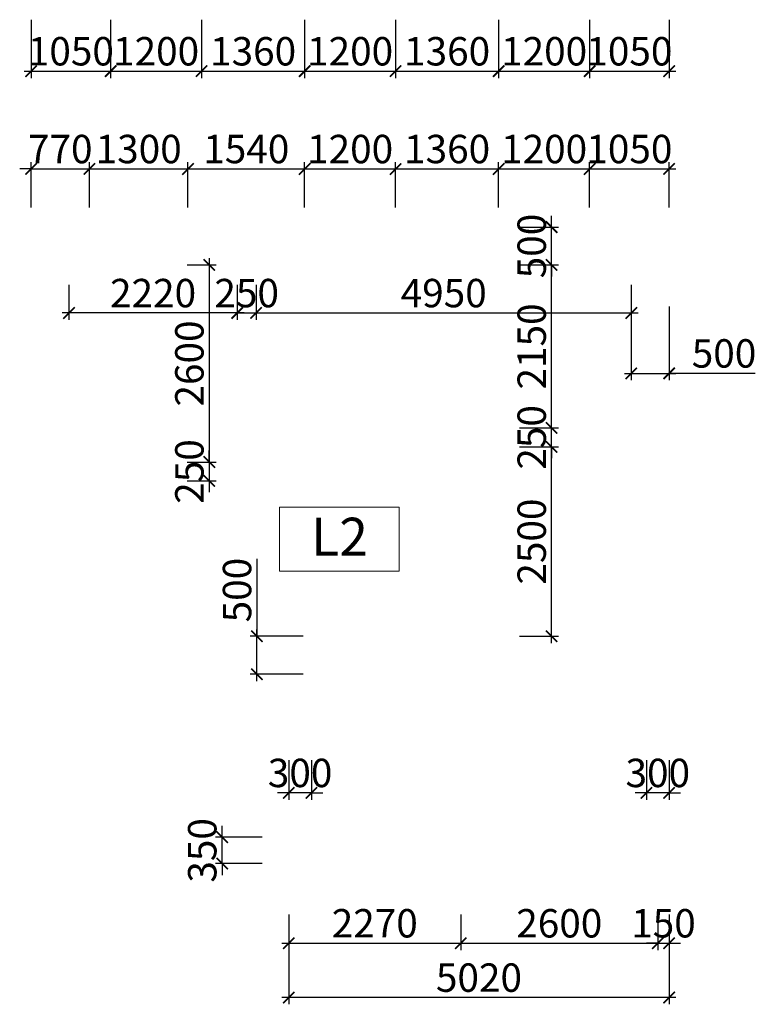
# Model space of a CAD drawing. Units: millimetres. Extents: x -298286 to 1307867, y -422657 to 468046.
# Drawn here: x -153506 to -143786, y 114543 to 127536 of the extents above; entities that cross this region are included whole.
import ezdxf
from ezdxf.enums import TextEntityAlignment as Align

# ---------------------------------------------------------------- set-up
doc = ezdxf.new("R2010")
doc.units = ezdxf.units.MM
doc.header["$MEASUREMENT"] = 0
doc.header["$PDMODE"] = 3
doc.header["$PDSIZE"] = 50
for name, color, linetype, lineweight in [('KC-DIMENSION', 8, 'Continuous', 15), ('KC-NET THUONG', 8, 'Continuous', 15), ('KC-TEXT', 7, 'Continuous', 25)]:
    doc.layers.add(name, color=color, linetype=linetype, lineweight=lineweight)
doc.styles.add('VNCC-VnAvantH', font='Vhavan_0.ttf')
doc.styles.add('VNCC-vnsimli', font='vnsimli.shx', dxfattribs={"width": 0.7})
doc.dimstyles.new('VNCC_DIM150', dxfattribs={"dimscale": 1.5, "dimtxt": 250, "dimasz": 100, "dimexe": 60, "dimexo": 0, "dimgap": 50, "dimtad": 1, "dimdec": 0, "dimzin": 0, "dimdsep": 46, "dimtxsty": 'VNCC-vnsimli', "dimblk1": 'ARCHTICK', "dimblk2": 'ARCHTICK', "dimsah": 1, "dimcen": 150, "dimdle": 60, "dimclrd": 256, "dimclre": 256, "dimclrt": 7, "dimadec": 0, "dimazin": 0, "dimtfac": 1, "dimtdec": 0, "dimtix": 1, "dimtmove": 1, "dimatfit": 3, "dimldrblk": 'ARCHTICK', "dimfxl": 0, "dimtvp": 0.833333, "dimtolj": 1, "dimtzin": 0, "dimarcsym": 0})

# ---------------------------------------------------------------- blocks, each defined once
blk = doc.blocks.new('_ARCHTICK')
at = {"layer": 'KC-NET THUONG', "color": 0, "linetype": 'ByBlock', "const_width": 0.15}
blk.add_lwpolyline([(-0.5, -0.5), (0.5, 0.5)], dxfattribs=at)
blk = doc.blocks.new('*D250')
at = {"layer": 'DEFPOINTS', "color": 0, "linetype": 'Continuous', "transparency": 16777216}
for p in [(-150834, 116749), (-150307, 116749), (-150307, 116399)]:
    blk.add_point(p, dxfattribs=at)
at = {"layer": 'KC-DIMENSION', "linetype": 'Continuous', "lineweight": -2, "transparency": 16777216}
for p, q in [((-150834, 116749), (-150834, 116899)), ((-150307, 116749), (-150924, 116749)), ((-150834, 116399), (-150834, 116749)), ((-150307, 116399), (-150924, 116399)), ((-150834, 116399), (-150834, 116249))]:
    blk.add_line(p, q, dxfattribs=at)
at = {"layer": 'KC-DIMENSION', "linetype": 'Continuous', "lineweight": -2, "transparency": 16777216, "xscale": 150, "yscale": 150, "zscale": 150}
for p, rotation in [((-150834, 116749), 270), ((-150834, 116399), 90)]:
    blk.add_blockref('_ARCHTICK', p, dxfattribs=dict(at, rotation=rotation))
at = {"layer": 'KC-DIMENSION', "color": 7, "linetype": 'Continuous', "transparency": 16777216, "insert": (-151097, 116574), "char_height": 375, "attachment_point": 5, "rotation": 90, "style": 'VNCC-vnsimli'}
blk.add_mtext('\\A1;350', dxfattribs=at)
blk = doc.blocks.new('*D251')
at = {"layer": 'DEFPOINTS', "color": 0, "linetype": 'Continuous', "transparency": 16777216}
for p in [(-149956, 115729), (-147686, 115729), (-147686, 115349)]:
    blk.add_point(p, dxfattribs=at)
at = {"layer": 'KC-DIMENSION', "linetype": 'Continuous', "lineweight": -2, "transparency": 16777216}
for p, q in [((-149956, 115729), (-149956, 115259)), ((-147686, 115729), (-147686, 115259)), ((-150046, 115349), (-147596, 115349))]:
    blk.add_line(p, q, dxfattribs=at)
at = {"layer": 'KC-DIMENSION', "linetype": 'Continuous', "lineweight": -2, "transparency": 16777216, "xscale": 150, "yscale": 150, "zscale": 150, "rotation": 180}
blk.add_blockref('_ARCHTICK', (-149956, 115349), dxfattribs=at)
at = {"layer": 'KC-DIMENSION', "linetype": 'Continuous', "lineweight": -2, "transparency": 16777216, "xscale": 150, "yscale": 150, "zscale": 150}
blk.add_blockref('_ARCHTICK', (-147686, 115349), dxfattribs=at)
at = {"layer": 'KC-DIMENSION', "color": 7, "linetype": 'Continuous', "transparency": 16777216, "insert": (-148821, 115612), "char_height": 375, "attachment_point": 5, "style": 'VNCC-vnsimli'}
blk.add_mtext('\\A1;2270', dxfattribs=at)
blk = doc.blocks.new('*D252')
at = {"layer": 'DEFPOINTS', "color": 0, "linetype": 'Continuous', "transparency": 16777216}
for p in [(-147686, 115729), (-145086, 115729), (-145086, 115349)]:
    blk.add_point(p, dxfattribs=at)
at = {"layer": 'KC-DIMENSION', "linetype": 'Continuous', "lineweight": -2, "transparency": 16777216}
for p, q in [((-147686, 115729), (-147686, 115259)), ((-145086, 115729), (-145086, 115259)), ((-147776, 115349), (-144996, 115349))]:
    blk.add_line(p, q, dxfattribs=at)
at = {"layer": 'KC-DIMENSION', "linetype": 'Continuous', "lineweight": -2, "transparency": 16777216, "xscale": 150, "yscale": 150, "zscale": 150, "rotation": 180}
blk.add_blockref('_ARCHTICK', (-147686, 115349), dxfattribs=at)
at = {"layer": 'KC-DIMENSION', "linetype": 'Continuous', "lineweight": -2, "transparency": 16777216, "xscale": 150, "yscale": 150, "zscale": 150}
blk.add_blockref('_ARCHTICK', (-145086, 115349), dxfattribs=at)
at = {"layer": 'KC-DIMENSION', "color": 7, "linetype": 'Continuous', "transparency": 16777216, "insert": (-146386, 115612), "char_height": 375, "attachment_point": 5, "style": 'VNCC-vnsimli'}
blk.add_mtext('\\A1;2600', dxfattribs=at)
blk = doc.blocks.new('*D241')
at = {"layer": 'DEFPOINTS', "color": 0, "linetype": 'Continuous', "transparency": 16777216}
for p in [(-145086, 115729), (-144936, 115729), (-144936, 115349)]:
    blk.add_point(p, dxfattribs=at)
at = {"layer": 'KC-DIMENSION', "linetype": 'Continuous', "lineweight": -2, "transparency": 16777216}
for p, q in [((-145086, 115729), (-145086, 115259)), ((-144936, 115729), (-144936, 115259)), ((-145086, 115349), (-145236, 115349)), ((-145086, 115349), (-144936, 115349)), ((-144936, 115349), (-144786, 115349))]:
    blk.add_line(p, q, dxfattribs=at)
at = {"layer": 'KC-DIMENSION', "linetype": 'Continuous', "lineweight": -2, "transparency": 16777216, "xscale": 150, "yscale": 150, "zscale": 150}
blk.add_blockref('_ARCHTICK', (-145086, 115349), dxfattribs=at)
at = {"layer": 'KC-DIMENSION', "linetype": 'Continuous', "lineweight": -2, "transparency": 16777216, "xscale": 150, "yscale": 150, "zscale": 150, "rotation": 180}
blk.add_blockref('_ARCHTICK', (-144936, 115349), dxfattribs=at)
at = {"layer": 'KC-DIMENSION', "color": 7, "linetype": 'Continuous', "transparency": 16777216, "insert": (-145011, 115612), "char_height": 375, "attachment_point": 5, "style": 'VNCC-vnsimli'}
blk.add_mtext('\\A1;150', dxfattribs=at)
blk = doc.blocks.new('*D242')
at = {"layer": 'DEFPOINTS', "color": 0, "linetype": 'Continuous', "transparency": 16777216}
for p in [(-149956, 115729), (-144936, 115729), (-149956, 114633)]:
    blk.add_point(p, dxfattribs=at)
at = {"layer": 'KC-DIMENSION', "linetype": 'Continuous', "lineweight": -2, "transparency": 16777216}
for p, q in [((-149956, 115729), (-149956, 114543)), ((-144936, 115729), (-144936, 114543)), ((-144846, 114633), (-150046, 114633))]:
    blk.add_line(p, q, dxfattribs=at)
at = {"layer": 'KC-DIMENSION', "linetype": 'Continuous', "lineweight": -2, "transparency": 16777216, "xscale": 150, "yscale": 150, "zscale": 150, "rotation": 180}
blk.add_blockref('_ARCHTICK', (-149956, 114633), dxfattribs=at)
at = {"layer": 'KC-DIMENSION', "linetype": 'Continuous', "lineweight": -2, "transparency": 16777216, "xscale": 150, "yscale": 150, "zscale": 150}
blk.add_blockref('_ARCHTICK', (-144936, 114633), dxfattribs=at)
at = {"layer": 'KC-DIMENSION', "color": 7, "linetype": 'Continuous', "transparency": 16777216, "insert": (-147446, 114895), "char_height": 375, "attachment_point": 5, "style": 'VNCC-vnsimli'}
blk.add_mtext('\\A1;5020', dxfattribs=at)
blk = doc.blocks.new('*D624')
at = {"layer": 'DEFPOINTS', "color": 0, "linetype": 'Continuous'}
for p in [(-150375, 119399), (-149764, 119399), (-149764, 118899)]:
    blk.add_point(p, dxfattribs=at)
at = {"layer": 'KC-DIMENSION', "linetype": 'Continuous', "lineweight": -2}
for p, q in [((-150375, 120422), (-150375, 119399)), ((-150375, 118809), (-150375, 119489)), ((-149764, 119399), (-150465, 119399)), ((-149764, 118899), (-150465, 118899))]:
    blk.add_line(p, q, dxfattribs=at)
at = {"layer": 'KC-DIMENSION', "linetype": 'Continuous', "lineweight": -2, "xscale": 150, "yscale": 150, "zscale": 150}
for p, rotation in [((-150375, 119399), 90), ((-150375, 118899), 270)]:
    blk.add_blockref('_ARCHTICK', p, dxfattribs=dict(at, rotation=rotation))
at = {"layer": 'KC-DIMENSION', "color": 7, "linetype": 'Continuous', "insert": (-150638, 120009), "char_height": 375, "attachment_point": 5, "rotation": 90, "style": 'VNCC-vnsimli'}
blk.add_mtext('\\A1;500', dxfattribs=at)
blk = doc.blocks.new('*D626')
at = {"layer": 'DEFPOINTS', "color": 0, "linetype": 'Continuous', "transparency": 16777216}
for p in [(-145436, 123750), (-144936, 123750), (-144936, 122869)]:
    blk.add_point(p, dxfattribs=at)
at = {"layer": 'KC-DIMENSION', "linetype": 'Continuous', "lineweight": -2, "transparency": 16777216}
for p, q in [((-145436, 123750), (-145436, 122779)), ((-144936, 123750), (-144936, 122779)), ((-145526, 122869), (-144846, 122869)), ((-143800, 122869), (-144936, 122869))]:
    blk.add_line(p, q, dxfattribs=at)
at = {"layer": 'KC-DIMENSION', "linetype": 'Continuous', "lineweight": -2, "transparency": 16777216, "xscale": 150, "yscale": 150, "zscale": 150, "rotation": 180}
blk.add_blockref('_ARCHTICK', (-145436, 122869), dxfattribs=at)
at = {"layer": 'KC-DIMENSION', "linetype": 'Continuous', "lineweight": -2, "transparency": 16777216, "xscale": 150, "yscale": 150, "zscale": 150}
blk.add_blockref('_ARCHTICK', (-144936, 122869), dxfattribs=at)
at = {"layer": 'KC-DIMENSION', "color": 7, "linetype": 'Continuous', "transparency": 16777216, "insert": (-144212, 123132), "char_height": 375, "attachment_point": 5, "style": 'VNCC-vnsimli'}
blk.add_mtext('\\A1;500', dxfattribs=at)
blk = doc.blocks.new('*D733')
at = {"layer": 'DEFPOINTS', "color": 0, "linetype": 'Continuous', "transparency": 16777216}
for p in [(-145236, 117763), (-144936, 117763), (-145236, 117333)]:
    blk.add_point(p, dxfattribs=at)
at = {"layer": 'KC-DIMENSION', "linetype": 'Continuous', "lineweight": -2, "transparency": 16777216}
for p, q in [((-145236, 117763), (-145236, 117243)), ((-144936, 117763), (-144936, 117243)), ((-145236, 117333), (-145386, 117333)), ((-144936, 117333), (-145236, 117333)), ((-144936, 117333), (-144786, 117333))]:
    blk.add_line(p, q, dxfattribs=at)
at = {"layer": 'KC-DIMENSION', "linetype": 'Continuous', "lineweight": -2, "transparency": 16777216, "xscale": 150, "yscale": 150, "zscale": 150}
blk.add_blockref('_ARCHTICK', (-145236, 117333), dxfattribs=at)
at = {"layer": 'KC-DIMENSION', "linetype": 'Continuous', "lineweight": -2, "transparency": 16777216, "xscale": 150, "yscale": 150, "zscale": 150, "rotation": 180}
blk.add_blockref('_ARCHTICK', (-144936, 117333), dxfattribs=at)
at = {"layer": 'KC-DIMENSION', "color": 7, "linetype": 'Continuous', "transparency": 16777216, "insert": (-145086, 117596), "char_height": 375, "attachment_point": 5, "style": 'VNCC-vnsimli'}
blk.add_mtext('\\A1;300', dxfattribs=at)
blk = doc.blocks.new('*D734')
at = {"layer": 'DEFPOINTS', "color": 0, "linetype": 'Continuous', "transparency": 16777216}
for p in [(-149956, 117763), (-149656, 117763), (-149956, 117333)]:
    blk.add_point(p, dxfattribs=at)
at = {"layer": 'KC-DIMENSION', "linetype": 'Continuous', "lineweight": -2, "transparency": 16777216}
for p, q in [((-149956, 117763), (-149956, 117243)), ((-149656, 117763), (-149656, 117243)), ((-149956, 117333), (-150106, 117333)), ((-149656, 117333), (-149956, 117333)), ((-149656, 117333), (-149506, 117333))]:
    blk.add_line(p, q, dxfattribs=at)
at = {"layer": 'KC-DIMENSION', "linetype": 'Continuous', "lineweight": -2, "transparency": 16777216, "xscale": 150, "yscale": 150, "zscale": 150}
blk.add_blockref('_ARCHTICK', (-149956, 117333), dxfattribs=at)
at = {"layer": 'KC-DIMENSION', "linetype": 'Continuous', "lineweight": -2, "transparency": 16777216, "xscale": 150, "yscale": 150, "zscale": 150, "rotation": 180}
blk.add_blockref('_ARCHTICK', (-149656, 117333), dxfattribs=at)
at = {"layer": 'KC-DIMENSION', "color": 7, "linetype": 'Continuous', "transparency": 16777216, "insert": (-149806, 117596), "char_height": 375, "attachment_point": 5, "style": 'VNCC-vnsimli'}
blk.add_mtext('\\A1;300', dxfattribs=at)
blk = doc.blocks.new('*D2079')
at = {"layer": 'DEFPOINTS', "color": 0, "linetype": 'Continuous', "transparency": 16777216}
for p in [(-153356, 127536), (-152306, 127536), (-152306, 126856)]:
    blk.add_point(p, dxfattribs=at)
at = {"layer": 'KC-DIMENSION', "linetype": 'Continuous', "lineweight": -2, "transparency": 16777216}
for p, q in [((-153356, 127536), (-153356, 126766)), ((-152306, 127536), (-152306, 126766)), ((-153446, 126856), (-152216, 126856))]:
    blk.add_line(p, q, dxfattribs=at)
at = {"layer": 'KC-DIMENSION', "linetype": 'Continuous', "lineweight": -2, "transparency": 16777216, "xscale": 150, "yscale": 150, "zscale": 150, "rotation": 180}
blk.add_blockref('_ARCHTICK', (-153356, 126856), dxfattribs=at)
at = {"layer": 'KC-DIMENSION', "linetype": 'Continuous', "lineweight": -2, "transparency": 16777216, "xscale": 150, "yscale": 150, "zscale": 150}
blk.add_blockref('_ARCHTICK', (-152306, 126856), dxfattribs=at)
at = {"layer": 'KC-DIMENSION', "color": 7, "linetype": 'Continuous', "transparency": 16777216, "insert": (-152831, 127119), "char_height": 375, "attachment_point": 5, "style": 'VNCC-vnsimli'}
blk.add_mtext('\\A1;1050', dxfattribs=at)
blk = doc.blocks.new('*D2080')
at = {"layer": 'DEFPOINTS', "color": 0, "linetype": 'Continuous', "transparency": 16777216}
for p in [(-152306, 127536), (-151106, 127536), (-151106, 126856)]:
    blk.add_point(p, dxfattribs=at)
at = {"layer": 'KC-DIMENSION', "linetype": 'Continuous', "lineweight": -2, "transparency": 16777216}
for p, q in [((-152306, 127536), (-152306, 126766)), ((-151106, 127536), (-151106, 126766)), ((-152396, 126856), (-151016, 126856))]:
    blk.add_line(p, q, dxfattribs=at)
at = {"layer": 'KC-DIMENSION', "linetype": 'Continuous', "lineweight": -2, "transparency": 16777216, "xscale": 150, "yscale": 150, "zscale": 150, "rotation": 180}
blk.add_blockref('_ARCHTICK', (-152306, 126856), dxfattribs=at)
at = {"layer": 'KC-DIMENSION', "linetype": 'Continuous', "lineweight": -2, "transparency": 16777216, "xscale": 150, "yscale": 150, "zscale": 150}
blk.add_blockref('_ARCHTICK', (-151106, 126856), dxfattribs=at)
at = {"layer": 'KC-DIMENSION', "color": 7, "linetype": 'Continuous', "transparency": 16777216, "insert": (-151706, 127119), "char_height": 375, "attachment_point": 5, "style": 'VNCC-vnsimli'}
blk.add_mtext('\\A1;1200', dxfattribs=at)
blk = doc.blocks.new('*D2081')
at = {"layer": 'DEFPOINTS', "color": 0, "linetype": 'Continuous', "transparency": 16777216}
for p in [(-151106, 127536), (-149746, 127536), (-149746, 126856)]:
    blk.add_point(p, dxfattribs=at)
at = {"layer": 'KC-DIMENSION', "linetype": 'Continuous', "lineweight": -2, "transparency": 16777216}
for p, q in [((-151106, 127536), (-151106, 126766)), ((-149746, 127536), (-149746, 126766)), ((-151196, 126856), (-149656, 126856))]:
    blk.add_line(p, q, dxfattribs=at)
at = {"layer": 'KC-DIMENSION', "linetype": 'Continuous', "lineweight": -2, "transparency": 16777216, "xscale": 150, "yscale": 150, "zscale": 150, "rotation": 180}
blk.add_blockref('_ARCHTICK', (-151106, 126856), dxfattribs=at)
at = {"layer": 'KC-DIMENSION', "linetype": 'Continuous', "lineweight": -2, "transparency": 16777216, "xscale": 150, "yscale": 150, "zscale": 150}
blk.add_blockref('_ARCHTICK', (-149746, 126856), dxfattribs=at)
at = {"layer": 'KC-DIMENSION', "color": 7, "linetype": 'Continuous', "transparency": 16777216, "insert": (-150426, 127119), "char_height": 375, "attachment_point": 5, "style": 'VNCC-vnsimli'}
blk.add_mtext('\\A1;1360', dxfattribs=at)
blk = doc.blocks.new('*D2082')
at = {"layer": 'DEFPOINTS', "color": 0, "linetype": 'Continuous', "transparency": 16777216}
for p in [(-149746, 127536), (-148546, 127536), (-148546, 126856)]:
    blk.add_point(p, dxfattribs=at)
at = {"layer": 'KC-DIMENSION', "linetype": 'Continuous', "lineweight": -2, "transparency": 16777216}
for p, q in [((-149746, 127536), (-149746, 126766)), ((-148546, 127536), (-148546, 126766)), ((-149836, 126856), (-148456, 126856))]:
    blk.add_line(p, q, dxfattribs=at)
at = {"layer": 'KC-DIMENSION', "linetype": 'Continuous', "lineweight": -2, "transparency": 16777216, "xscale": 150, "yscale": 150, "zscale": 150, "rotation": 180}
blk.add_blockref('_ARCHTICK', (-149746, 126856), dxfattribs=at)
at = {"layer": 'KC-DIMENSION', "linetype": 'Continuous', "lineweight": -2, "transparency": 16777216, "xscale": 150, "yscale": 150, "zscale": 150}
blk.add_blockref('_ARCHTICK', (-148546, 126856), dxfattribs=at)
at = {"layer": 'KC-DIMENSION', "color": 7, "linetype": 'Continuous', "transparency": 16777216, "insert": (-149146, 127119), "char_height": 375, "attachment_point": 5, "style": 'VNCC-vnsimli'}
blk.add_mtext('\\A1;1200', dxfattribs=at)
blk = doc.blocks.new('*D2083')
at = {"layer": 'DEFPOINTS', "color": 0, "linetype": 'Continuous', "transparency": 16777216}
for p in [(-148546, 127536), (-147186, 127536), (-147186, 126856)]:
    blk.add_point(p, dxfattribs=at)
at = {"layer": 'KC-DIMENSION', "linetype": 'Continuous', "lineweight": -2, "transparency": 16777216}
for p, q in [((-148546, 127536), (-148546, 126766)), ((-147186, 127536), (-147186, 126766)), ((-148636, 126856), (-147096, 126856))]:
    blk.add_line(p, q, dxfattribs=at)
at = {"layer": 'KC-DIMENSION', "linetype": 'Continuous', "lineweight": -2, "transparency": 16777216, "xscale": 150, "yscale": 150, "zscale": 150, "rotation": 180}
blk.add_blockref('_ARCHTICK', (-148546, 126856), dxfattribs=at)
at = {"layer": 'KC-DIMENSION', "linetype": 'Continuous', "lineweight": -2, "transparency": 16777216, "xscale": 150, "yscale": 150, "zscale": 150}
blk.add_blockref('_ARCHTICK', (-147186, 126856), dxfattribs=at)
at = {"layer": 'KC-DIMENSION', "color": 7, "linetype": 'Continuous', "transparency": 16777216, "insert": (-147866, 127119), "char_height": 375, "attachment_point": 5, "style": 'VNCC-vnsimli'}
blk.add_mtext('\\A1;1360', dxfattribs=at)
blk = doc.blocks.new('*D2084')
at = {"layer": 'DEFPOINTS', "color": 0, "linetype": 'Continuous', "transparency": 16777216}
for p in [(-147186, 127536), (-145986, 127536), (-145986, 126856)]:
    blk.add_point(p, dxfattribs=at)
at = {"layer": 'KC-DIMENSION', "linetype": 'Continuous', "lineweight": -2, "transparency": 16777216}
for p, q in [((-147186, 127536), (-147186, 126766)), ((-145986, 127536), (-145986, 126766)), ((-147276, 126856), (-145896, 126856))]:
    blk.add_line(p, q, dxfattribs=at)
at = {"layer": 'KC-DIMENSION', "linetype": 'Continuous', "lineweight": -2, "transparency": 16777216, "xscale": 150, "yscale": 150, "zscale": 150, "rotation": 180}
blk.add_blockref('_ARCHTICK', (-147186, 126856), dxfattribs=at)
at = {"layer": 'KC-DIMENSION', "linetype": 'Continuous', "lineweight": -2, "transparency": 16777216, "xscale": 150, "yscale": 150, "zscale": 150}
blk.add_blockref('_ARCHTICK', (-145986, 126856), dxfattribs=at)
at = {"layer": 'KC-DIMENSION', "color": 7, "linetype": 'Continuous', "transparency": 16777216, "insert": (-146586, 127119), "char_height": 375, "attachment_point": 5, "style": 'VNCC-vnsimli'}
blk.add_mtext('\\A1;1200', dxfattribs=at)
blk = doc.blocks.new('*D2085')
at = {"layer": 'DEFPOINTS', "color": 0, "linetype": 'Continuous', "transparency": 16777216}
for p in [(-145986, 127536), (-144936, 127536), (-144936, 126856)]:
    blk.add_point(p, dxfattribs=at)
at = {"layer": 'KC-DIMENSION', "linetype": 'Continuous', "lineweight": -2, "transparency": 16777216}
for p, q in [((-145986, 127536), (-145986, 126766)), ((-144936, 127536), (-144936, 126766)), ((-146076, 126856), (-144846, 126856))]:
    blk.add_line(p, q, dxfattribs=at)
at = {"layer": 'KC-DIMENSION', "linetype": 'Continuous', "lineweight": -2, "transparency": 16777216, "xscale": 150, "yscale": 150, "zscale": 150, "rotation": 180}
blk.add_blockref('_ARCHTICK', (-145986, 126856), dxfattribs=at)
at = {"layer": 'KC-DIMENSION', "linetype": 'Continuous', "lineweight": -2, "transparency": 16777216, "xscale": 150, "yscale": 150, "zscale": 150}
blk.add_blockref('_ARCHTICK', (-144936, 126856), dxfattribs=at)
at = {"layer": 'KC-DIMENSION', "color": 7, "linetype": 'Continuous', "transparency": 16777216, "insert": (-145461, 127119), "char_height": 375, "attachment_point": 5, "style": 'VNCC-vnsimli'}
blk.add_mtext('\\A1;1050', dxfattribs=at)
blk = doc.blocks.new('*D2086')
at = {"layer": 'DEFPOINTS', "color": 0, "linetype": 'Continuous'}
for p in [(-152586, 125566), (-153356, 125057), (-152586, 125057)]:
    blk.add_point(p, dxfattribs=at)
at = {"layer": 'KC-DIMENSION', "linetype": 'Continuous', "lineweight": -2}
for p, q in [((-153356, 125057), (-153356, 125656)), ((-152586, 125057), (-152586, 125656)), ((-153356, 125566), (-153506, 125566)), ((-153356, 125566), (-152586, 125566)), ((-152586, 125566), (-152436, 125566))]:
    blk.add_line(p, q, dxfattribs=at)
at = {"layer": 'KC-DIMENSION', "linetype": 'Continuous', "lineweight": -2, "xscale": 150, "yscale": 150, "zscale": 150}
blk.add_blockref('_ARCHTICK', (-153356, 125566), dxfattribs=at)
at = {"layer": 'KC-DIMENSION', "linetype": 'Continuous', "lineweight": -2, "xscale": 150, "yscale": 150, "zscale": 150, "rotation": 180}
blk.add_blockref('_ARCHTICK', (-152586, 125566), dxfattribs=at)
at = {"layer": 'KC-DIMENSION', "color": 7, "linetype": 'Continuous', "insert": (-152971, 125829), "char_height": 375, "attachment_point": 5, "style": 'VNCC-vnsimli'}
blk.add_mtext('\\A1;770', dxfattribs=at)
blk = doc.blocks.new('*D2087')
at = {"layer": 'DEFPOINTS', "color": 0, "linetype": 'Continuous'}
for p in [(-151286, 125566), (-152586, 125057), (-151286, 125057)]:
    blk.add_point(p, dxfattribs=at)
at = {"layer": 'KC-DIMENSION', "linetype": 'Continuous', "lineweight": -2}
for p, q in [((-152586, 125057), (-152586, 125656)), ((-151286, 125057), (-151286, 125656)), ((-152676, 125566), (-151196, 125566))]:
    blk.add_line(p, q, dxfattribs=at)
at = {"layer": 'KC-DIMENSION', "linetype": 'Continuous', "lineweight": -2, "xscale": 150, "yscale": 150, "zscale": 150, "rotation": 180}
blk.add_blockref('_ARCHTICK', (-152586, 125566), dxfattribs=at)
at = {"layer": 'KC-DIMENSION', "linetype": 'Continuous', "lineweight": -2, "xscale": 150, "yscale": 150, "zscale": 150}
blk.add_blockref('_ARCHTICK', (-151286, 125566), dxfattribs=at)
at = {"layer": 'KC-DIMENSION', "color": 7, "linetype": 'Continuous', "insert": (-151936, 125829), "char_height": 375, "attachment_point": 5, "style": 'VNCC-vnsimli'}
blk.add_mtext('\\A1;1300', dxfattribs=at)
blk = doc.blocks.new('*D2088')
at = {"layer": 'DEFPOINTS', "color": 0, "linetype": 'Continuous'}
for p in [(-149746, 125566), (-151286, 125057), (-149746, 125057)]:
    blk.add_point(p, dxfattribs=at)
at = {"layer": 'KC-DIMENSION', "linetype": 'Continuous', "lineweight": -2}
for p, q in [((-151286, 125057), (-151286, 125656)), ((-149746, 125057), (-149746, 125656)), ((-151376, 125566), (-149656, 125566))]:
    blk.add_line(p, q, dxfattribs=at)
at = {"layer": 'KC-DIMENSION', "linetype": 'Continuous', "lineweight": -2, "xscale": 150, "yscale": 150, "zscale": 150, "rotation": 180}
blk.add_blockref('_ARCHTICK', (-151286, 125566), dxfattribs=at)
at = {"layer": 'KC-DIMENSION', "linetype": 'Continuous', "lineweight": -2, "xscale": 150, "yscale": 150, "zscale": 150}
blk.add_blockref('_ARCHTICK', (-149746, 125566), dxfattribs=at)
at = {"layer": 'KC-DIMENSION', "color": 7, "linetype": 'Continuous', "insert": (-150516, 125829), "char_height": 375, "attachment_point": 5, "style": 'VNCC-vnsimli'}
blk.add_mtext('\\A1;1540', dxfattribs=at)
blk = doc.blocks.new('*D2089')
at = {"layer": 'DEFPOINTS', "color": 0, "linetype": 'Continuous'}
for p in [(-148546, 125566), (-149746, 125057), (-148546, 125057)]:
    blk.add_point(p, dxfattribs=at)
at = {"layer": 'KC-DIMENSION', "linetype": 'Continuous', "lineweight": -2}
for p, q in [((-149746, 125057), (-149746, 125656)), ((-148546, 125057), (-148546, 125656)), ((-149836, 125566), (-148456, 125566))]:
    blk.add_line(p, q, dxfattribs=at)
at = {"layer": 'KC-DIMENSION', "linetype": 'Continuous', "lineweight": -2, "xscale": 150, "yscale": 150, "zscale": 150, "rotation": 180}
blk.add_blockref('_ARCHTICK', (-149746, 125566), dxfattribs=at)
at = {"layer": 'KC-DIMENSION', "linetype": 'Continuous', "lineweight": -2, "xscale": 150, "yscale": 150, "zscale": 150}
blk.add_blockref('_ARCHTICK', (-148546, 125566), dxfattribs=at)
at = {"layer": 'KC-DIMENSION', "color": 7, "linetype": 'Continuous', "insert": (-149146, 125829), "char_height": 375, "attachment_point": 5, "style": 'VNCC-vnsimli'}
blk.add_mtext('\\A1;1200', dxfattribs=at)
blk = doc.blocks.new('*D2090')
at = {"layer": 'DEFPOINTS', "color": 0, "linetype": 'Continuous'}
for p in [(-147186, 125566), (-148546, 125057), (-147186, 125057)]:
    blk.add_point(p, dxfattribs=at)
at = {"layer": 'KC-DIMENSION', "linetype": 'Continuous', "lineweight": -2}
for p, q in [((-148546, 125057), (-148546, 125656)), ((-147186, 125057), (-147186, 125656)), ((-148636, 125566), (-147096, 125566))]:
    blk.add_line(p, q, dxfattribs=at)
at = {"layer": 'KC-DIMENSION', "linetype": 'Continuous', "lineweight": -2, "xscale": 150, "yscale": 150, "zscale": 150, "rotation": 180}
blk.add_blockref('_ARCHTICK', (-148546, 125566), dxfattribs=at)
at = {"layer": 'KC-DIMENSION', "linetype": 'Continuous', "lineweight": -2, "xscale": 150, "yscale": 150, "zscale": 150}
blk.add_blockref('_ARCHTICK', (-147186, 125566), dxfattribs=at)
at = {"layer": 'KC-DIMENSION', "color": 7, "linetype": 'Continuous', "insert": (-147866, 125829), "char_height": 375, "attachment_point": 5, "style": 'VNCC-vnsimli'}
blk.add_mtext('\\A1;1360', dxfattribs=at)
blk = doc.blocks.new('*D2091')
at = {"layer": 'DEFPOINTS', "color": 0, "linetype": 'Continuous'}
for p in [(-145986, 125566), (-147186, 125057), (-145986, 125057)]:
    blk.add_point(p, dxfattribs=at)
at = {"layer": 'KC-DIMENSION', "linetype": 'Continuous', "lineweight": -2}
for p, q in [((-147186, 125057), (-147186, 125656)), ((-145986, 125057), (-145986, 125656)), ((-147276, 125566), (-145896, 125566))]:
    blk.add_line(p, q, dxfattribs=at)
at = {"layer": 'KC-DIMENSION', "linetype": 'Continuous', "lineweight": -2, "xscale": 150, "yscale": 150, "zscale": 150, "rotation": 180}
blk.add_blockref('_ARCHTICK', (-147186, 125566), dxfattribs=at)
at = {"layer": 'KC-DIMENSION', "linetype": 'Continuous', "lineweight": -2, "xscale": 150, "yscale": 150, "zscale": 150}
blk.add_blockref('_ARCHTICK', (-145986, 125566), dxfattribs=at)
at = {"layer": 'KC-DIMENSION', "color": 7, "linetype": 'Continuous', "insert": (-146586, 125829), "char_height": 375, "attachment_point": 5, "style": 'VNCC-vnsimli'}
blk.add_mtext('\\A1;1200', dxfattribs=at)
blk = doc.blocks.new('*D2092')
at = {"layer": 'DEFPOINTS', "color": 0, "linetype": 'Continuous'}
for p in [(-144936, 125566), (-145986, 125057), (-144936, 125057)]:
    blk.add_point(p, dxfattribs=at)
at = {"layer": 'KC-DIMENSION', "linetype": 'Continuous', "lineweight": -2}
for p, q in [((-145986, 125057), (-145986, 125656)), ((-144936, 125057), (-144936, 125656)), ((-146076, 125566), (-144846, 125566))]:
    blk.add_line(p, q, dxfattribs=at)
at = {"layer": 'KC-DIMENSION', "linetype": 'Continuous', "lineweight": -2, "xscale": 150, "yscale": 150, "zscale": 150, "rotation": 180}
blk.add_blockref('_ARCHTICK', (-145986, 125566), dxfattribs=at)
at = {"layer": 'KC-DIMENSION', "linetype": 'Continuous', "lineweight": -2, "xscale": 150, "yscale": 150, "zscale": 150}
blk.add_blockref('_ARCHTICK', (-144936, 125566), dxfattribs=at)
at = {"layer": 'KC-DIMENSION', "color": 7, "linetype": 'Continuous', "insert": (-145461, 125829), "char_height": 375, "attachment_point": 5, "style": 'VNCC-vnsimli'}
blk.add_mtext('\\A1;1050', dxfattribs=at)
blk = doc.blocks.new('*D2093')
at = {"layer": 'DEFPOINTS', "color": 0, "linetype": 'Continuous'}
for p in [(-151296, 124299), (-151296, 121699), (-151004, 121699)]:
    blk.add_point(p, dxfattribs=at)
at = {"layer": 'KC-DIMENSION', "linetype": 'Continuous', "lineweight": -2}
for p, q in [((-151004, 124389), (-151004, 121609)), ((-151296, 124299), (-150914, 124299)), ((-151296, 121699), (-150914, 121699))]:
    blk.add_line(p, q, dxfattribs=at)
at = {"layer": 'KC-DIMENSION', "linetype": 'Continuous', "lineweight": -2, "xscale": 150, "yscale": 150, "zscale": 150}
for p, rotation in [((-151004, 124299), 90), ((-151004, 121699), 270)]:
    blk.add_blockref('_ARCHTICK', p, dxfattribs=dict(at, rotation=rotation))
at = {"layer": 'KC-DIMENSION', "color": 7, "linetype": 'Continuous', "insert": (-151267, 122999), "char_height": 375, "attachment_point": 5, "rotation": 90, "style": 'VNCC-vnsimli'}
blk.add_mtext('\\A1;2600', dxfattribs=at)
blk = doc.blocks.new('*D2096')
at = {"layer": 'DEFPOINTS', "color": 0, "linetype": 'Continuous'}
for p in [(-146910, 121899, 0), (-146488, 121899, 0), (-146910, 119399)]:
    blk.add_point(p, dxfattribs=at)
at = {"layer": 'KC-DIMENSION', "linetype": 'Continuous', "lineweight": -2}
for p, q in [((-146910, 121899, 0), (-146398, 121899, 0)), ((-146488, 119309, 0), (-146488, 121989, 0)), ((-146910, 119399, 0), (-146398, 119399, 0))]:
    blk.add_line(p, q, dxfattribs=at)
at = {"layer": 'KC-DIMENSION', "linetype": 'Continuous', "lineweight": -2, "xscale": 150, "yscale": 150, "zscale": 150}
for p, rotation in [((-146488, 121899, 0), 90), ((-146488, 119399, 0), 270)]:
    blk.add_blockref('_ARCHTICK', p, dxfattribs=dict(at, rotation=rotation))
at = {"layer": 'KC-DIMENSION', "color": 7, "linetype": 'Continuous', "insert": (-146750, 120649, 0), "char_height": 375, "attachment_point": 5, "rotation": 90, "style": 'VNCC-vnsimli'}
blk.add_mtext('\\A1;2500', dxfattribs=at)
blk = doc.blocks.new('*D2097')
at = {"layer": 'DEFPOINTS', "color": 0, "linetype": 'Continuous'}
for p in [(-146910, 122149), (-146488, 122149, 0), (-146910, 121899, 0)]:
    blk.add_point(p, dxfattribs=at)
at = {"layer": 'KC-DIMENSION', "linetype": 'Continuous', "lineweight": -2}
for p, q in [((-146488, 122149, 0), (-146488, 122299, 0)), ((-146910, 122149, 0), (-146398, 122149, 0)), ((-146488, 121899, 0), (-146488, 122149, 0)), ((-146910, 121899, 0), (-146398, 121899, 0)), ((-146488, 121899, 0), (-146488, 121749, 0))]:
    blk.add_line(p, q, dxfattribs=at)
at = {"layer": 'KC-DIMENSION', "linetype": 'Continuous', "lineweight": -2, "xscale": 150, "yscale": 150, "zscale": 150}
for p, rotation in [((-146488, 122149, 0), 270), ((-146488, 121899, 0), 90)]:
    blk.add_blockref('_ARCHTICK', p, dxfattribs=dict(at, rotation=rotation))
at = {"layer": 'KC-DIMENSION', "color": 7, "linetype": 'Continuous', "insert": (-146750, 122024, 0), "char_height": 375, "attachment_point": 5, "rotation": 90, "style": 'VNCC-vnsimli'}
blk.add_mtext('\\A1;250', dxfattribs=at)
blk = doc.blocks.new('*D2076')
at = {"layer": 'DEFPOINTS', "color": 0, "linetype": 'Continuous'}
for p in [(-151296, 121699), (-151296, 121449), (-151004, 121449)]:
    blk.add_point(p, dxfattribs=at)
at = {"layer": 'KC-DIMENSION', "linetype": 'Continuous', "lineweight": -2}
for p, q in [((-151004, 121699), (-151004, 121849)), ((-151296, 121699), (-150914, 121699)), ((-151004, 121699), (-151004, 121449)), ((-151296, 121449), (-150914, 121449)), ((-151004, 121449), (-151004, 121299))]:
    blk.add_line(p, q, dxfattribs=at)
at = {"layer": 'KC-DIMENSION', "linetype": 'Continuous', "lineweight": -2, "xscale": 150, "yscale": 150, "zscale": 150}
for p, rotation in [((-151004, 121699), 270), ((-151004, 121449), 90)]:
    blk.add_blockref('_ARCHTICK', p, dxfattribs=dict(at, rotation=rotation))
at = {"layer": 'KC-DIMENSION', "color": 7, "linetype": 'Continuous', "insert": (-151267, 121574), "char_height": 375, "attachment_point": 5, "rotation": 90, "style": 'VNCC-vnsimli'}
blk.add_mtext('\\A1;250', dxfattribs=at)
blk = doc.blocks.new('*D2077')
at = {"layer": 'DEFPOINTS', "color": 0, "linetype": 'Continuous'}
for p in [(-152856, 124037), (-150636, 124037), (-152856, 123666)]:
    blk.add_point(p, dxfattribs=at)
at = {"layer": 'KC-DIMENSION', "linetype": 'Continuous', "lineweight": -2}
for p, q in [((-152856, 124037), (-152856, 123576)), ((-150636, 124037), (-150636, 123576)), ((-150546, 123666), (-152946, 123666))]:
    blk.add_line(p, q, dxfattribs=at)
at = {"layer": 'KC-DIMENSION', "linetype": 'Continuous', "lineweight": -2, "xscale": 150, "yscale": 150, "zscale": 150, "rotation": 180}
blk.add_blockref('_ARCHTICK', (-152856, 123666), dxfattribs=at)
at = {"layer": 'KC-DIMENSION', "linetype": 'Continuous', "lineweight": -2, "xscale": 150, "yscale": 150, "zscale": 150}
blk.add_blockref('_ARCHTICK', (-150636, 123666), dxfattribs=at)
at = {"layer": 'KC-DIMENSION', "color": 7, "linetype": 'Continuous', "insert": (-151746, 123928), "char_height": 375, "attachment_point": 5, "style": 'VNCC-vnsimli'}
blk.add_mtext('\\A1;2220', dxfattribs=at)
blk = doc.blocks.new('*D2078')
at = {"layer": 'DEFPOINTS', "color": 0, "linetype": 'Continuous'}
for p in [(-150636, 124037), (-150386, 124037), (-150386, 123666)]:
    blk.add_point(p, dxfattribs=at)
at = {"layer": 'KC-DIMENSION', "linetype": 'Continuous', "lineweight": -2}
for p, q in [((-150636, 124037), (-150636, 123576)), ((-150386, 124037), (-150386, 123576)), ((-150636, 123666), (-150786, 123666)), ((-150636, 123666), (-150386, 123666)), ((-150386, 123666), (-150236, 123666))]:
    blk.add_line(p, q, dxfattribs=at)
at = {"layer": 'KC-DIMENSION', "linetype": 'Continuous', "lineweight": -2, "xscale": 150, "yscale": 150, "zscale": 150}
blk.add_blockref('_ARCHTICK', (-150636, 123666), dxfattribs=at)
at = {"layer": 'KC-DIMENSION', "linetype": 'Continuous', "lineweight": -2, "xscale": 150, "yscale": 150, "zscale": 150, "rotation": 180}
blk.add_blockref('_ARCHTICK', (-150386, 123666), dxfattribs=at)
at = {"layer": 'KC-DIMENSION', "color": 7, "linetype": 'Continuous', "insert": (-150511, 123928), "char_height": 375, "attachment_point": 5, "style": 'VNCC-vnsimli'}
blk.add_mtext('\\A1;250', dxfattribs=at)
blk = doc.blocks.new('*D3032')
at = {"layer": 'DEFPOINTS', "color": 0, "linetype": 'Continuous'}
for p in [(-150386, 124037), (-145436, 124037), (-145436, 123666)]:
    blk.add_point(p, dxfattribs=at)
at = {"layer": 'KC-DIMENSION', "linetype": 'Continuous', "lineweight": -2}
for p, q in [((-150386, 124037), (-150386, 123576)), ((-145436, 124037), (-145436, 123576)), ((-150476, 123666), (-145346, 123666))]:
    blk.add_line(p, q, dxfattribs=at)
at = {"layer": 'KC-DIMENSION', "linetype": 'Continuous', "lineweight": -2, "xscale": 150, "yscale": 150, "zscale": 150, "rotation": 180}
blk.add_blockref('_ARCHTICK', (-150386, 123666), dxfattribs=at)
at = {"layer": 'KC-DIMENSION', "linetype": 'Continuous', "lineweight": -2, "xscale": 150, "yscale": 150, "zscale": 150}
blk.add_blockref('_ARCHTICK', (-145436, 123666), dxfattribs=at)
at = {"layer": 'KC-DIMENSION', "color": 7, "linetype": 'Continuous', "insert": (-147911, 123928), "char_height": 375, "attachment_point": 5, "style": 'VNCC-vnsimli'}
blk.add_mtext('\\A1;4950', dxfattribs=at)
blk = doc.blocks.new('*D3039')
at = {"layer": 'DEFPOINTS', "color": 0, "linetype": 'Continuous'}
for p in [(-146910, 124299), (-146488, 124299), (-146910, 122149)]:
    blk.add_point(p, dxfattribs=at)
at = {"layer": 'KC-DIMENSION', "linetype": 'Continuous', "lineweight": -2}
for p, q in [((-146488, 122059), (-146488, 124389)), ((-146910, 124299), (-146398, 124299)), ((-146910, 122149), (-146398, 122149))]:
    blk.add_line(p, q, dxfattribs=at)
at = {"layer": 'KC-DIMENSION', "linetype": 'Continuous', "lineweight": -2, "xscale": 150, "yscale": 150, "zscale": 150}
for p, rotation in [((-146488, 124299), 90), ((-146488, 122149), 270)]:
    blk.add_blockref('_ARCHTICK', p, dxfattribs=dict(at, rotation=rotation))
at = {"layer": 'KC-DIMENSION', "color": 7, "linetype": 'Continuous', "insert": (-146750, 123224), "char_height": 375, "attachment_point": 5, "rotation": 90, "style": 'VNCC-vnsimli'}
blk.add_mtext('\\A1;2150', dxfattribs=at)
blk = doc.blocks.new('*D3040')
at = {"layer": 'DEFPOINTS', "color": 0, "linetype": 'Continuous'}
for p in [(-146910, 124799), (-146488, 124799), (-146910, 124299)]:
    blk.add_point(p, dxfattribs=at)
at = {"layer": 'KC-DIMENSION', "linetype": 'Continuous', "lineweight": -2}
for p, q in [((-146488, 124799), (-146488, 124949)), ((-146910, 124799), (-146398, 124799)), ((-146488, 124299), (-146488, 124799)), ((-146910, 124299), (-146398, 124299)), ((-146488, 124299), (-146488, 124149))]:
    blk.add_line(p, q, dxfattribs=at)
at = {"layer": 'KC-DIMENSION', "linetype": 'Continuous', "lineweight": -2, "xscale": 150, "yscale": 150, "zscale": 150}
for p, rotation in [((-146488, 124799), 270), ((-146488, 124299), 90)]:
    blk.add_blockref('_ARCHTICK', p, dxfattribs=dict(at, rotation=rotation))
at = {"layer": 'KC-DIMENSION', "color": 7, "linetype": 'Continuous', "insert": (-146750, 124549), "char_height": 375, "attachment_point": 5, "rotation": 90, "style": 'VNCC-vnsimli'}
blk.add_mtext('\\A1;500', dxfattribs=at)

msp = doc.modelspace()

# ---------------------------------------------------------------- linework, layer by layer
at = {"layer": 'KC-NET THUONG', "linetype": 'Continuous', "elevation": 0}
msp.add_lwpolyline([(-150076.2, 121102.5), (-148497.3, 121102.5), (-148497.3, 120260.5), (-150076.2, 120260.5)], close=True, dxfattribs=at)

# ---------------------------------------------------------------- texts
at = {"layer": 'KC-TEXT', "linetype": 'Continuous', "style": 'VNCC-VnAvantH'}
msp.add_text('L2', height=500, dxfattribs=at).set_placement((-149285.2, 120463.7, 0), align=Align.CENTER)

# ---------------------------------------------------------------- dimensions: what is measured, and where the dimension line sits
at = {"layer": 'KC-DIMENSION', "linetype": 'Continuous'}
for base, p1, p2, picture, middle in [((-152306.1, 126856.5), (-153356.1, 127535.7), (-152306.1, 127535.7), '*D2079', (-152831.1, 127119)), ((-151106.1, 126856.5), (-152306.1, 127535.7), (-151106.1, 127535.7), '*D2080', (-151706.1, 127119)), ((-149746.2, 126856.5), (-151106.1, 127535.7), (-149746.2, 127535.7), '*D2081', (-150426.1, 127119)), ((-148546.1, 126856.5), (-149746.2, 127535.7), (-148546.1, 127535.7), '*D2082', (-149146.1, 127119)), ((-147186.1, 126856.5), (-148546.1, 127535.7), (-147186.1, 127535.7), '*D2083', (-147866.1, 127119)), ((-145986.1, 126856.5), (-147186.1, 127535.7), (-145986.1, 127535.7), '*D2084', (-146586.1, 127119)), ((-144936.1, 126856.5), (-145986.1, 127535.7), (-144936.1, 127535.7), '*D2085', (-145461.1, 127119)), ((-152586.2, 125566.2), (-153356.1, 125057.2), (-152586.2, 125057.2), '*D2086', (-152971.1, 125828.7)), ((-151286.1, 125566.2), (-152586.2, 125057.2), (-151286.1, 125057.2), '*D2087', (-151936.1, 125828.7)), ((-149746.2, 125566.2), (-151286.1, 125057.2), (-149746.2, 125057.2), '*D2088', (-150516.1, 125828.7)), ((-148546.1, 125566.2), (-149746.2, 125057.2), (-148546.1, 125057.2), '*D2089', (-149146.1, 125828.7)), ((-147186.1, 125566.2), (-148546.1, 125057.2), (-147186.1, 125057.2), '*D2090', (-147866.1, 125828.7)), ((-145986.1, 125566.2), (-147186.1, 125057.2), (-145986.1, 125057.2), '*D2091', (-146586.1, 125828.7)), ((-144936.1, 125566.2), (-145986.1, 125057.2), (-144936.1, 125057.2), '*D2092', (-145461.1, 125828.7)), ((-145436.1, 123665.6), (-150386.1, 124037.4), (-145436.1, 124037.4), '*D3032', (-147911.1, 123928.1)), ((-149956.1, 117333.1), (-149656.1, 117763.3), (-149956.1, 117763.3), '*D734', (-149806.1, 117595.6)), ((-145236.1, 117333.1), (-144936.1, 117763.3), (-145236.1, 117763.3), '*D733', (-145086.1, 117595.6)), ((-147686.1, 115349), (-149956.1, 115728.9), (-147686.1, 115728.9), '*D251', (-148821.1, 115611.5)), ((-145086.1, 115349), (-147686.1, 115728.9), (-145086.1, 115728.9), '*D252', (-146386.1, 115611.5)), ((-144936.1, 115349), (-145086.1, 115728.9), (-144936.1, 115728.9), '*D241', (-145011.1, 115611.5)), ((-149956.1, 114632.9), (-144936.1, 115728.9), (-149956.1, 115728.9), '*D242', (-147446.1, 114895.4))]:
    dim = msp.add_linear_dim(base=base, p1=p1, p2=p2, dimstyle='VNCC_DIM150', dxfattribs=at)
    dim.commit()
    dim.dimension.update_dxf_attribs({"geometry": picture, "text_midpoint": middle})
for base, p1, p2, angle, picture, middle in [((-146487.7, 124798.9), (-146909.7, 124299), (-146909.7, 124798.9), 90, '*D3040', (-146750.2, 124549)), ((-151004.1, 121699), (-151296.1, 124298.9), (-151296.1, 121699), 90, '*D2093', (-151266.6, 122999)), ((-146487.7, 124299), (-146909.7, 122149), (-146909.7, 124299), 90, '*D3039', (-146750.2, 123224)), ((-146487.7, 122149, 0), (-146909.7, 121899, 0), (-146909.7, 122149), 270, '*D2097', (-146750.2, 122024, 0)), ((-146487.7, 121899, 0), (-146909.7, 119399), (-146909.7, 121899, 0), 270, '*D2096', (-146750.2, 120649, 0)), ((-150834.2, 116748.9), (-150307.4, 116398.9), (-150307.4, 116748.9), 270, '*D250', (-151096.7, 116573.9))]:
    dim = msp.add_linear_dim(base=base, p1=p1, p2=p2, angle=angle, dimstyle='VNCC_DIM150', dxfattribs=at)
    dim.commit()
    dim.dimension.update_dxf_attribs({"geometry": picture, "text_midpoint": middle})
for base, p2, picture, middle in [((-152856.1, 123665.6), (-152856.1, 124037.4), '*D2077', (-151746.1, 123928.1)), ((-150386.1, 123665.6), (-150386.1, 124037.4), '*D2078', (-150511.1, 123928.1))]:
    dim = msp.add_linear_dim(base=base, p1=(-150636.1, 124037.4), p2=p2, dimstyle='VNCC_DIM150', override={"dimfxl": 60}, dxfattribs=at)
    dim.commit()
    dim.dimension.update_dxf_attribs({"geometry": picture, "text_midpoint": middle})
dim = msp.add_linear_dim(base=(-144936.1, 122869.3), p1=(-145436.1, 123750), p2=(-144936.1, 123750), dimstyle='VNCC_DIM150', dxfattribs=at)
dim.commit()
dim.dimension.update_dxf_attribs({"geometry": '*D626', "text_midpoint": (-144212.1, 123131.8), "dimtype": 160})
dim = msp.add_linear_dim(base=(-151004.1, 121449), p1=(-151296.1, 121699), p2=(-151296.1, 121449), angle=90, dimstyle='VNCC_DIM150', override={"dimfxl": 60}, dxfattribs=at)
dim.commit()
dim.dimension.update_dxf_attribs({"geometry": '*D2076', "text_midpoint": (-151266.6, 121574)})
dim = msp.add_linear_dim(base=(-150375.1, 119399), p1=(-149763.6, 118899), p2=(-149763.6, 119399), angle=270, dimstyle='VNCC_DIM150', dxfattribs=at)
dim.commit()
dim.dimension.update_dxf_attribs({"geometry": '*D624', "text_midpoint": (-150637.6, 120009.3), "dimtype": 160})

doc.saveas('drawing.dxf')
